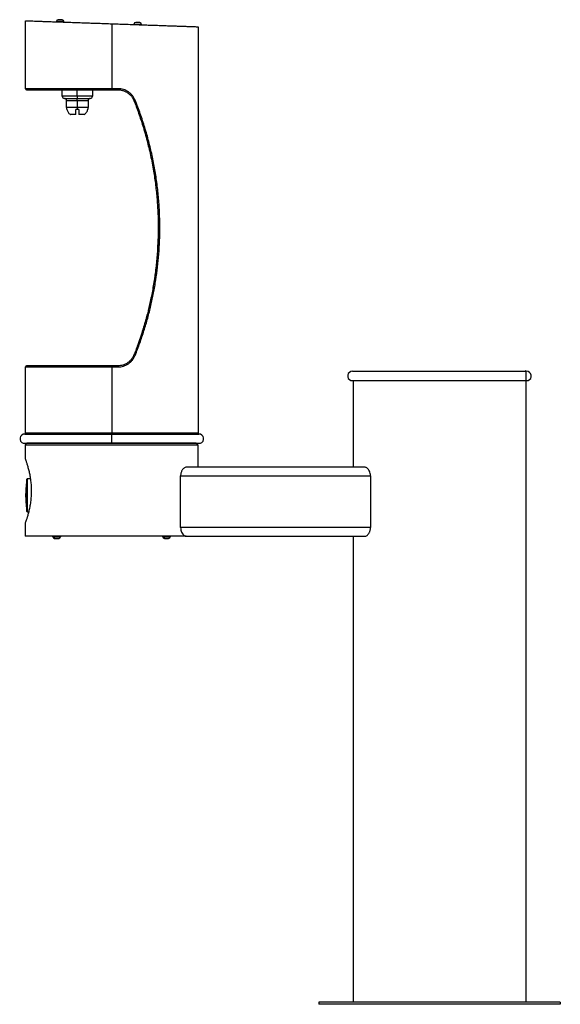
# Model space of a CAD drawing. Units: inches. Extents: x -24.3 to 7, y 0 to 57.1.
import ezdxf

# ---------------------------------------------------------------- set-up
doc = ezdxf.new("R2010")
doc.units = ezdxf.units.IN
doc.header["$MEASUREMENT"] = 0

# ---------------------------------------------------------------- blocks, each defined once
blk = doc.blocks.new('LK4410BFGRY_RIGHT')
at = {"color": 7, "linetype": 'Continuous', "lineweight": 25}
for p, q in [((-23.985, 53.06), (-23.985, 57)), ((-22.202, 56.933), (-22.201, 56.963)), ((-21.764, 56.947), (-22.201, 56.963)), ((-21.86, 57.051), (-22.097, 57.059)), ((-21.765, 56.917), (-21.764, 56.947)), ((-18.985, 56.825), (-18.985, 53.06)), ((-17.704, 56.776), (-17.703, 56.806)), ((-17.267, 56.79), (-17.703, 56.806)), ((-17.363, 56.894), (-17.6, 56.902)), ((-17.268, 56.76), (-17.267, 56.79)), ((-13.985, 56.651), (-13.985, 33.09)), ((-23.925, 53), (-18.985, 53)), ((-21.86, 52.625), (-21.86, 53)), ((-21.735, 52.5), (-20.985, 52.5)), ((-20.985, 52.625), (-20.985, 53)), ((-20.985, 52.625), (-20.985, 52.5)), ((-20.985, 52.5), (-20.235, 52.5)), ((-20.985, 52.375), (-20.985, 52.5)), ((-20.11, 53), (-20.11, 52.625)), ((-18.63, 53.06), (-18.985, 53.06)), ((-18.985, 53.06), (-18.985, 53)), ((-18.985, 53), (-18.634, 53)), ((-21.61, 51.975), (-21.61, 52.375)), ((-20.985, 52.375), (-20.985, 51.975)), ((-20.985, 51.975), (-20.985, 51.85)), ((-20.36, 52.375), (-20.36, 51.975)), ((-21.589, 51.85), (-21.594, 51.85)), ((-21.065, 51.562), (-21.385, 51.562)), ((-20.985, 51.85), (-21.065, 51.85)), ((-20.905, 51.85), (-20.985, 51.85)), ((-20.585, 51.562), (-20.905, 51.562)), ((-20.376, 51.85), (-20.381, 51.85)), ((-16.305, 45.34), (-16.304, 44.707)), ((-16.311, 44.358), (-16.345, 43.691)), ((-23.985, 33.09), (-23.985, 36.94)), ((-18.634, 37), (-23.925, 37)), ((-18.985, 36.94), (-18.63, 36.94)), ((-18.985, 36.94), (-18.985, 33.09)), ((-5.046, 36.688), (5.046, 36.688)), ((4.958, 36.688), (5, 36.73)), ((5, 36.65), (5, 0.125)), ((-5.14, 36.156), (5.14, 36.156)), ((-5, 36.156), (-5, 31.125)), ((5, 36.156), (5, 34.392)), ((5.14, 36.156), (5.14, 36.156)), ((-24.031, 33.048), (-19, 33.048)), ((-23.943, 33.048), (-23.985, 33.09)), ((-18.985, 33.09), (-23.985, 33.09)), ((-19, 33.048), (-13.939, 33.048)), ((-13.985, 33.09), (-18.985, 33.09)), ((-13.985, 33.09), (-14.027, 33.048)), ((-24.125, 32.517), (-18.785, 32.517)), ((-23.91, 32.517), (-24, 32.427)), ((-24, 32.427), (-14, 32.427)), ((-24, 32.427), (-24, 31.63)), ((-14.09, 32.517), (-23.91, 32.517)), ((-19, 32.517), (-13.845, 32.517)), ((-14.09, 32.517), (-14, 32.427)), ((-14, 32.427), (-14, 31.125)), ((-4.33, 31.125), (-14.67, 31.125)), ((-23.912, 28.566), (-23.912, 30.434)), ((-23.873, 30.469), (-23.689, 30.469)), ((-23.873, 28.531), (-23.873, 30.469)), ((-15, 27.625), (-15, 30.625)), ((-15, 30.625), (-4, 30.625)), ((-4, 30.625), (-4, 27.625)), ((-23.975, 29.396), (-23.975, 29.604)), ((-23.873, 28.531), (-23.792, 28.531)), ((-24, 27.87), (-24, 27.125)), ((-4, 27.625), (-15, 27.625)), ((-14.67, 27.125), (-24, 27.125)), ((-22.4, 27.095), (-22.4, 27.125)), ((-22.336, 27.125), (-22.336, 27.095)), ((-22.3, 26.995), (-22.266, 26.995)), ((-22.266, 26.995), (-22.063, 26.995)), ((-21.963, 27.125), (-21.963, 27.095)), ((-16.037, 27.095), (-16.037, 27.125)), ((-15.973, 27.125), (-15.973, 27.095)), ((-15.937, 26.995), (-15.902, 26.995)), ((-15.902, 26.995), (-15.7, 26.995)), ((-15.6, 27.125), (-15.6, 27.095)), ((-14.67, 27.125), (-4.33, 27.125)), ((-5, 27.125), (-5, 0.125)), ((5, 24.392), (5, 12.392)), ((7, 0.125), (-7, 0.125)), ((-7, 0.125), (-7, 0)), ((7, 0), (-7, 0)), ((7, 0.125), (7, 0))]:
    blk.add_line(p, q, dxfattribs=at)
at = {"color": 8, "linetype": 'Continuous', "lineweight": 25}
for p, q in [((-18.985, 53.06), (-23.985, 53.06)), ((-20.985, 52.625), (-21.86, 52.625)), ((-20.11, 52.625), (-20.985, 52.625)), ((-21.61, 52.375), (-20.985, 52.375)), ((-20.985, 51.975), (-21.61, 51.975)), ((-20.985, 52.375), (-20.36, 52.375)), ((-20.36, 51.975), (-20.985, 51.975)), ((-23.985, 36.94), (-18.985, 36.94)), ((-18.985, 33.048), (-18.985, 33.09)), ((-22.4, 27.095), (-22.336, 27.095)), ((-22.336, 27.095), (-21.963, 27.095)), ((-16.037, 27.095), (-15.973, 27.095)), ((-15.973, 27.095), (-15.6, 27.095))]:
    blk.add_line(p, q, dxfattribs=at)
at = {"color": 7, "linetype": 'Continuous', "lineweight": 25}
for centre, radius, start, end in [((-22.101, 56.959), 0.1, 88, 178), ((-21.864, 56.951), 0.1, 358, 88), ((-17.603, 56.802), 0.1, 88, 178), ((-17.366, 56.794), 0.1, 358, 88), ((-23.925, 53.06), 0.06, 180, 270), ((-21.735, 52.625), 0.125, 180, 270), ((-21.735, 52.375), 0.125, 0, 90), ((-20.235, 52.375), 0.125, 90, 180), ((-20.235, 52.625), 0.125, 270, 0), ((-21.11, 51.975), 0.5, 180, 194.4775), ((-20.86, 51.975), 0.5, 345.5225, 0), ((-23.925, 36.94), 0.06, 90, 180), ((-5.046, 36.413), 0.274, 90, 250), ((5.046, 36.413), 0.274, 290, 90), ((5.046, 36.413), 0.274, 290.0002, 89.9998), ((-24.031, 32.774), 0.274, 90, 250), ((25.33, 32.759), 44.331, 179.6268, 180.3137), ((-13.939, 32.774), 0.274, 290, 90), ((-16.976, 29.496), 7, 172.2986, 179.1203), ((-23.873, 30.429), 0.04, 90, 172.2986), ((-16.976, 29.504), 7, 180.8797, 187.7014), ((-23.873, 28.571), 0.04, 187.7014, 270), ((-22.3, 27.095), 0.1, 180, 270), ((-22.248, 27.082), 0.0893, 171.9505, 258.5782), ((-22.063, 27.095), 0.1, 270, 0), ((-15.937, 27.095), 0.1, 180, 270), ((-15.884, 27.082), 0.0893, 171.9505, 258.5782), ((-15.7, 27.095), 0.1, 270, 0)]:
    blk.add_arc(centre, radius, start, end, dxfattribs=at)
for points, knots in [([(-23.985, 57), (-23.981, 57), (-23.972, 57), (-23.905, 56.997), (-23.8, 56.994), (-23.655, 56.988), (-23.476, 56.982), (-23.253, 56.974), (-22.986, 56.965), (-22.674, 56.954), (-22.341, 56.943), (-21.992, 56.93), (-21.632, 56.918), (-21.269, 56.905), (-20.908, 56.893), (-20.553, 56.88), (-20.177, 56.867), (-19.782, 56.853), (-19.375, 56.839), (-19.112, 56.83), (-18.985, 56.825)], [0, 0, 0, 0, 0.059355, 0.118453, 0.177045, 0.234895, 0.291782, 0.347512, 0.411468, 0.473347, 0.532974, 0.59022, 0.645982, 0.699161, 0.749758, 0.797809, 0.843375, 0.899413, 0.951542, 1, 1, 1, 1]), ([(-18.985, 56.825), (-18.864, 56.821), (-18.614, 56.812), (-18.226, 56.799), (-17.817, 56.785), (-17.421, 56.771), (-17.043, 56.758), (-16.689, 56.745), (-16.331, 56.733), (-15.995, 56.721), (-15.683, 56.71), (-15.397, 56.7), (-15.125, 56.691), (-14.872, 56.682), (-14.642, 56.674), (-14.443, 56.667), (-14.279, 56.661), (-14.15, 56.657), (-14.056, 56.653), (-13.996, 56.651), (-13.989, 56.651), (-13.985, 56.651)], [0, 0, 0, 0, 0.046177, 0.095689, 0.148743, 0.20553, 0.252876, 0.302682, 0.354977, 0.409765, 0.458185, 0.50833, 0.560131, 0.61349, 0.668283, 0.72436, 0.77825, 0.832952, 0.88828, 0.944032, 1, 1, 1, 1]), ([(-18.634, 53), (-18.61, 52.999), (-18.561, 52.998), (-18.487, 52.99), (-18.412, 52.976), (-18.334, 52.955), (-18.251, 52.926), (-18.161, 52.884), (-18.073, 52.83), (-17.991, 52.768), (-17.918, 52.701), (-17.839, 52.612), (-17.764, 52.502), (-17.723, 52.411), (-17.704, 52.368)], [0, 0, 0, 0, 0.060177, 0.12206, 0.185664, 0.251002, 0.32361, 0.406875, 0.500805, 0.583761, 0.666947, 0.750588, 0.883407, 1, 1, 1, 1]), ([(-17.632, 52.391), (-17.654, 52.439), (-17.698, 52.536), (-17.79, 52.666), (-17.899, 52.782), (-18.025, 52.88), (-18.163, 52.959), (-18.312, 53.016), (-18.469, 53.053), (-18.576, 53.058), (-18.63, 53.06)], [0, 0, 0, 0, 0.124499, 0.249521, 0.374584, 0.49928, 0.624614, 0.749076, 0.874885, 1, 1, 1, 1]), ([(-17.704, 52.368), (-17.659, 52.254), (-17.565, 52.012), (-17.432, 51.643), (-17.305, 51.273), (-17.181, 50.884), (-17.06, 50.477), (-16.946, 50.059), (-16.839, 49.631), (-16.742, 49.202), (-16.649, 48.744), (-16.547, 48.175), (-16.446, 47.477), (-16.361, 46.658), (-16.309, 45.833), (-16.291, 44.995), (-16.309, 44.15), (-16.364, 43.302), (-16.453, 42.463), (-16.577, 41.635), (-16.692, 41.033), (-16.776, 40.647), (-16.816, 40.474), (-16.854, 40.315), (-16.89, 40.165), (-16.928, 40.017), (-16.97, 39.855), (-17.018, 39.679), (-17.071, 39.49), (-17.126, 39.302), (-17.176, 39.135), (-17.218, 39.002), (-17.254, 38.887), (-17.29, 38.778), (-17.326, 38.667), (-17.363, 38.559), (-17.401, 38.447), (-17.442, 38.331), (-17.506, 38.151), (-17.592, 37.918), (-17.668, 37.724), (-17.704, 37.632)], [0, 0, 0, 0, 0.024531, 0.051634, 0.078039, 0.102464, 0.133184, 0.162661, 0.188752, 0.221137, 0.25031, 0.281677, 0.336078, 0.390365, 0.44493, 0.49983, 0.556164, 0.612313, 0.668071, 0.723511, 0.778447, 0.790063, 0.802131, 0.813851, 0.822706, 0.832834, 0.844233, 0.856145, 0.869188, 0.883322, 0.895193, 0.903989, 0.911075, 0.919236, 0.926945, 0.934204, 0.942086, 0.950508, 0.958716, 0.980173, 1, 1, 1, 1]), ([(-17.632, 37.609), (-17.54, 37.846), (-17.357, 38.318), (-17.117, 39.038), (-16.903, 39.763), (-16.719, 40.492), (-16.561, 41.229), (-16.432, 41.971), (-16.33, 42.723), (-16.258, 43.479), (-16.214, 44.239), (-16.199, 45.031), (-16.216, 45.85), (-16.27, 46.694), (-16.361, 47.534), (-16.486, 48.367), (-16.646, 49.192), (-16.841, 50.007), (-17.069, 50.81), (-17.329, 51.607), (-17.531, 52.129), (-17.632, 52.391)], [0, 0, 0, 0, 0.050383, 0.100403, 0.150577, 0.200529, 0.249722, 0.300178, 0.349834, 0.399729, 0.450109, 0.500179, 0.555758, 0.611705, 0.666954, 0.722723, 0.778547, 0.8335, 0.889085, 0.944322, 1, 1, 1, 1]), ([(-21.589, 51.85), (-21.58, 51.823), (-21.564, 51.77), (-21.522, 51.697), (-21.47, 51.631), (-21.422, 51.588), (-21.392, 51.567), (-21.385, 51.562)], [0, 0, 0, 0, 0.229347, 0.465356, 0.694699, 0.930661, 1, 1, 1, 1]), ([(-21.065, 51.562), (-21.065, 51.579), (-21.065, 51.613), (-21.065, 51.676), (-21.065, 51.748), (-21.065, 51.807), (-21.065, 51.842), (-21.065, 51.85)], [0, 0, 0, 0, 0.230498, 0.467689, 0.697944, 0.934935, 1, 1, 1, 1]), ([(-20.905, 51.85), (-20.905, 51.823), (-20.905, 51.77), (-20.905, 51.697), (-20.905, 51.631), (-20.905, 51.588), (-20.905, 51.567), (-20.905, 51.562)], [0, 0, 0, 0, 0.229347, 0.465356, 0.694699, 0.930661, 1, 1, 1, 1]), ([(-20.585, 51.562), (-20.563, 51.579), (-20.518, 51.613), (-20.462, 51.676), (-20.417, 51.748), (-20.393, 51.807), (-20.383, 51.842), (-20.381, 51.85)], [0, 0, 0, 0, 0.230498, 0.467689, 0.697944, 0.934935, 1, 1, 1, 1]), ([(-16.461, 42.449), (-16.461, 42.445), (-16.486, 42.205), (-16.527, 41.968), (-16.568, 41.733)], [0, 0, 0, 0, 0.014643, 1, 1, 1, 1]), ([(-16.583, 41.632), (-16.583, 41.632), (-16.623, 41.362), (-16.675, 41.093), (-16.738, 40.827), (-16.738, 40.825)], [0, 0, 0, 0, 0.00206, 0.994318, 1, 1, 1, 1]), ([(-17.704, 37.632), (-17.71, 37.618), (-17.721, 37.59), (-17.742, 37.548), (-17.765, 37.505), (-17.791, 37.461), (-17.821, 37.417), (-17.851, 37.377), (-17.886, 37.335), (-17.919, 37.3), (-17.955, 37.266), (-17.988, 37.236), (-18.028, 37.204), (-18.085, 37.162), (-18.16, 37.117), (-18.25, 37.075), (-18.358, 37.036), (-18.485, 37.006), (-18.585, 37.002), (-18.634, 37)], [0, 0, 0, 0, 0.037124, 0.076128, 0.117017, 0.159793, 0.20446, 0.25102, 0.286522, 0.339996, 0.373476, 0.411449, 0.453916, 0.500875, 0.590753, 0.673999, 0.750622, 0.87836, 1, 1, 1, 1]), ([(-18.63, 36.94), (-18.576, 36.942), (-18.469, 36.947), (-18.313, 36.983), (-18.164, 37.04), (-18.026, 37.119), (-17.901, 37.217), (-17.791, 37.333), (-17.699, 37.463), (-17.654, 37.561), (-17.632, 37.609)], [0, 0, 0, 0, 0.124826, 0.249539, 0.374824, 0.499297, 0.624674, 0.74908, 0.874161, 1, 1, 1, 1]), ([(-24, 27.87), (-23.998, 27.875), (-23.995, 27.884), (-23.967, 27.96), (-23.925, 28.079), (-23.872, 28.241), (-23.811, 28.446), (-23.761, 28.649), (-23.723, 28.829), (-23.697, 28.974), (-23.674, 29.126), (-23.656, 29.281), (-23.643, 29.436), (-23.635, 29.591), (-23.632, 29.749), (-23.636, 29.953), (-23.652, 30.201), (-23.688, 30.482), (-23.737, 30.746), (-23.794, 30.99), (-23.845, 31.17), (-23.885, 31.298), (-23.912, 31.383), (-23.937, 31.457), (-23.959, 31.519), (-23.977, 31.568), (-23.99, 31.604), (-23.998, 31.626), (-23.999, 31.629), (-24, 31.63)], [0, 0, 0, 0, 0.050426, 0.102374, 0.152784, 0.204557, 0.256925, 0.3107, 0.337852, 0.365002, 0.393009, 0.421014, 0.447019, 0.473023, 0.499883, 0.526744, 0.575682, 0.625994, 0.675937, 0.727154, 0.78042, 0.807824, 0.835228, 0.862242, 0.889256, 0.917145, 0.945033, 0.972398, 1, 1, 1, 1]), ([(-14.67, 31.125), (-14.692, 31.123), (-14.735, 31.118), (-14.798, 31.082), (-14.857, 31.029), (-14.905, 30.967), (-14.942, 30.898), (-14.97, 30.828), (-14.99, 30.75), (-14.999, 30.681), (-15, 30.639), (-15, 30.625)], [0, 0, 0, 0, 0.148419, 0.296846, 0.428836, 0.560706, 0.658206, 0.755619, 0.853887, 0.952064, 1, 1, 1, 1]), ([(-4, 30.625), (-4.003, 30.674), (-4.009, 30.77), (-4.056, 30.901), (-4.112, 30.992), (-4.167, 31.052), (-4.217, 31.092), (-4.272, 31.119), (-4.311, 31.123), (-4.33, 31.125)], [0, 0, 0, 0, 0.168377, 0.33617, 0.517834, 0.626453, 0.735111, 0.867561, 1, 1, 1, 1]), ([(-15, 27.625), (-14.997, 27.576), (-14.991, 27.48), (-14.944, 27.349), (-14.888, 27.258), (-14.833, 27.198), (-14.783, 27.158), (-14.728, 27.131), (-14.689, 27.127), (-14.67, 27.125)], [0, 0, 0, 0, 0.168377, 0.33617, 0.517834, 0.626453, 0.735111, 0.867561, 1, 1, 1, 1]), ([(-4.33, 27.125), (-4.308, 27.127), (-4.265, 27.132), (-4.202, 27.168), (-4.143, 27.221), (-4.095, 27.283), (-4.058, 27.352), (-4.03, 27.422), (-4.01, 27.5), (-4.001, 27.569), (-4, 27.611), (-4, 27.625)], [0, 0, 0, 0, 0.148419, 0.296846, 0.428836, 0.560706, 0.658206, 0.755619, 0.853887, 0.952064, 1, 1, 1, 1])]:
    blk.add_open_spline(points, degree=3, knots=knots, dxfattribs=at)

msp = doc.modelspace()

# ---------------------------------------------------------------- block references
msp.add_blockref('LK4410BFGRY_RIGHT', (0, 0))

doc.saveas('drawing.dxf')
